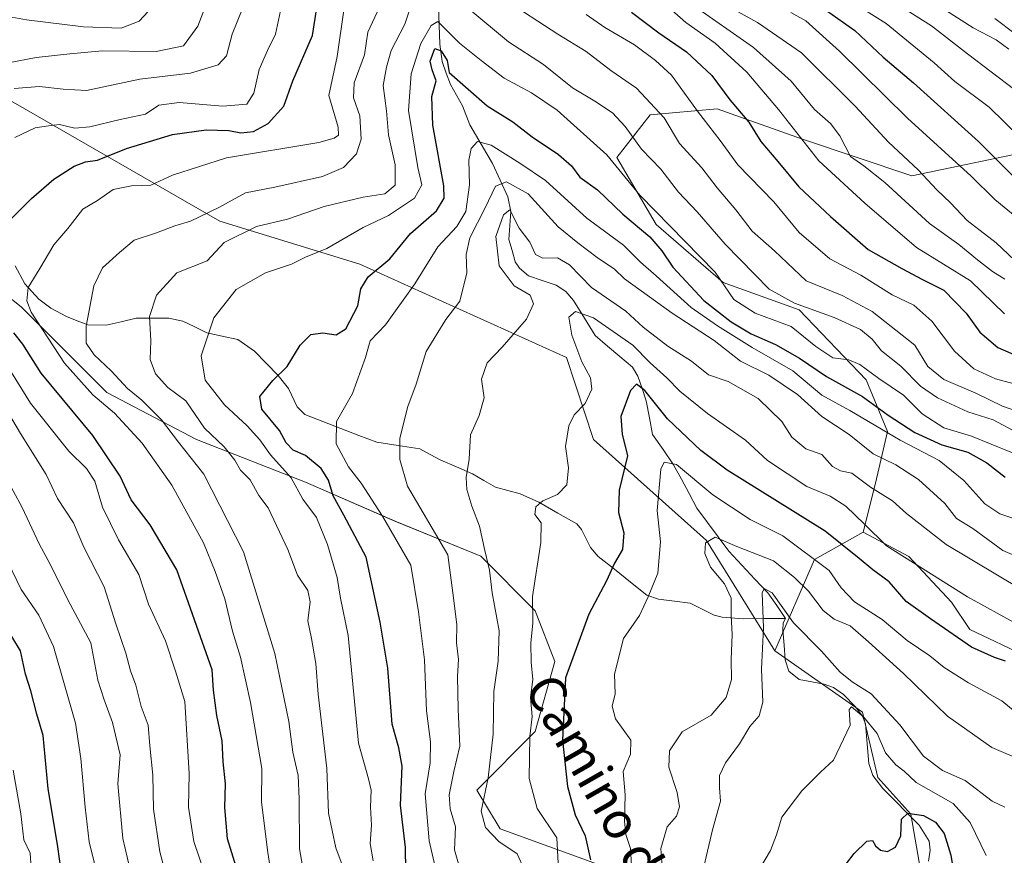
# Model space of a CAD drawing. Units: metres. Extents: x 665106 to 668567, y 4744293 to 4746689.
# Drawn here: x 666451 to 666667, y 4745083 to 4745266 of the extents above; entities that cross this region are included whole.
import ezdxf
from ezdxf.enums import TextEntityAlignment as Align

# ---------------------------------------------------------------- set-up
doc = ezdxf.new("R2010")
doc.units = ezdxf.units.M
doc.header["$MEASUREMENT"] = 0
for name, color, linetype, lineweight in [('Arbolado forestal CxS', 92, 'Continuous', 0), ('Corriente natural lineal', 142, 'Continuous', 13), ('Curva de nivel maestra', 36, 'Continuous', 30), ('Curva de nivel normal', 36, 'Continuous', 0), ('Matorral CxS', 135, 'Continuous', 0), ('Texto cartográfico', 19, 'Continuous', 0)]:
    doc.layers.add(name, color=color, linetype=linetype, lineweight=lineweight)
doc.styles.add('Arial', font='txt', dxfattribs={"height": 0.2})

# ---------------------------------------------------------------- blocks, each defined once
blk = doc.blocks.new('*U152')
at = {"layer": 'Arbolado forestal CxS', "color": 92, "linetype": 'Continuous', "lineweight": 0}
for points in [[(666434.9107, 4745216.2091, 1052.2591), (666451.1573, 4745203.3821, 1045.61), (666469.9691, 4745184.5701, 1044.0681), (666489.6357, 4745174.3091, 1037.8931), (666513.5775, 4745164.9027, 1028.1438), (666533.2445, 4745156.3517, 1018.9155), (666552.0563, 4745148.6565, 1009.7878), (666564.0281, 4745136.6845, 1003.4343), (666568.3029, 4745125.5687, 999.5509), (666564.0277, 4745110.1781, 1002.2435), (666551.2007, 4745097.3515, 1009.5594), (666556.3315, 4745088.8007, 1009.4947), (666577.7083, 4745081.1053, 998.2923)], [(666648.6809, 4745079.3935, 971.5721), (666646.5191, 4745092.0783, 972.5979), (666639.2533, 4745100.0841, 977.312), (666635.8545, 4745114.4519, 980.4233), (666616.6637, 4745127.9079, 982.486), (666625.3509, 4745147.9537, 993.752), (666636.0419, 4745153.9673, 1003.1382), (666646.0649, 4745148.6213, 1004.124), (666655.4197, 4745138.5983, 1002.1945), (666659.4287, 4745132.5843, 1000.7229), (666672.1245, 4745126.5701, 1000.8488), (666685.4883, 4745123.2291, 1003.2389), (666697.6043, 4745116.0541, 1002.7643), (666698.4181, 4745116.1159, 1002.8752), (666710.2109, 4745107.8611, 1000.729), (666714.2199, 4745093.8293, 993.3647), (666710.8787, 4745077.7925, 986.2605)]]:
    blk.add_polyline3d(points, dxfattribs=at)

msp = doc.modelspace()

# ---------------------------------------------------------------- linework, layer by layer
at = {"layer": 'Arbolado forestal CxS', "color": 92, "linetype": 'Continuous', "lineweight": 0}
for points in [[(666616.66, 4745127.91, 982.49), (666601.65, 4745152.08, 988.86), (666576.85, 4745174.31, 1002.75), (666570.87, 4745192.26, 1005.82), (666525.55, 4745212.79, 1024.18), (666494.77, 4745222.19, 1035.02), (666420.38, 4745264.95, 1067.97), (666370.78, 4745288.89, 1088.53), (666321.32, 4745312.56, 1114.62), (666311.1, 4745317.2, 1123.21), (666308.73, 4745318.28, 1125.19), (666282.41, 4745315.99, 1136.6), (666267.54, 4745319.42, 1147.69), (666236.05, 4745331.92, 1162.86), (666211.04, 4745338.67, 1171.61), (666181.39, 4745350.98, 1187.45), (666159.03, 4745354.65, 1199.07), (666126.03, 4745353.51, 1218.16), (666113.14, 4745358.78, 1226.37), (666099.31, 4745359.48, 1235.78), (666072.99, 4745352.61, 1255.15), (666060.32, 4745335.2, 1267.86), (666054.03, 4745317.45, 1276.77), (666056.89, 4745303.14, 1275.46)], [(666420.38, 4745264.95, 1067.97), (666494.77, 4745222.19, 1035.02), (666525.55, 4745212.79, 1024.18), (666570.87, 4745192.26, 1005.82), (666576.85, 4745174.31, 1002.75), (666601.65, 4745152.08, 988.86), (666616.66, 4745127.91, 982.49), (666635.85, 4745114.45, 980.42), (666639.25, 4745100.08, 977.31), (666646.52, 4745092.08, 972.6), (666648.68, 4745079.39, 971.57)], [(666672.12, 4745126.57, 1000.85), (666659.43, 4745132.58, 1000.72), (666655.42, 4745138.6, 1002.19), (666646.06, 4745148.62, 1004.12), (666636.04, 4745153.97, 1003.14), (666638.72, 4745164.66, 1009.9), (666641.39, 4745176.02, 1018.73), (666636.71, 4745187.38, 1026.46), (666622.01, 4745202.75, 1031.57), (666605.31, 4745208.76, 1029.97), (666590.61, 4745221.45, 1027.16), (666581.92, 4745236.16, 1030.68), (666589.27, 4745245.51, 1038.84), (666603.97, 4745246.85, 1047.27), (666609.12, 4745245.01, 1049.46), (666622.68, 4745240.16, 1055.07), (666646.73, 4745232.14, 1063.21), (666675.47, 4745238.16, 1080.69)], [(666675.47, 4745238.16, 1080.69), (666646.73, 4745232.14, 1063.21), (666622.68, 4745240.16, 1055.07), (666609.12, 4745245.01, 1049.46), (666603.97, 4745246.85, 1047.27), (666589.27, 4745245.51, 1038.84), (666581.92, 4745236.16, 1030.68), (666590.61, 4745221.45, 1027.16), (666605.31, 4745208.76, 1029.97), (666622.01, 4745202.75, 1031.57), (666636.71, 4745187.38, 1026.46), (666641.39, 4745176.02, 1018.73), (666638.72, 4745164.66, 1009.9), (666636.04, 4745153.97, 1003.14)], [(666577.71, 4745081.11, 998.29), (666556.33, 4745088.8, 1009.49), (666551.2, 4745097.35, 1009.56), (666564.03, 4745110.18, 1002.24), (666568.3, 4745125.57, 999.55), (666564.03, 4745136.68, 1003.43), (666552.06, 4745148.66, 1009.79), (666533.24, 4745156.35, 1018.92), (666513.58, 4745164.9, 1028.14), (666489.64, 4745174.31, 1037.89), (666469.97, 4745184.57, 1044.07), (666451.16, 4745203.38, 1045.61), (666434.91, 4745216.21, 1052.26)], [(666577.71, 4745081.11, 998.29), (666556.33, 4745088.8, 1009.49), (666551.2, 4745097.35, 1009.56), (666564.03, 4745110.18, 1002.24), (666568.3, 4745125.57, 999.55), (666564.03, 4745136.68, 1003.43), (666552.06, 4745148.66, 1009.79), (666533.24, 4745156.35, 1018.92), (666513.58, 4745164.9, 1028.14), (666489.64, 4745174.31, 1037.89), (666469.97, 4745184.57, 1044.07), (666451.16, 4745203.38, 1045.61), (666434.91, 4745216.21, 1052.26)], [(666577.71, 4745081.11, 998.29), (666556.33, 4745088.8, 1009.49), (666551.2, 4745097.35, 1009.56), (666564.03, 4745110.18, 1002.24), (666568.3, 4745125.57, 999.55), (666564.03, 4745136.68, 1003.43), (666552.06, 4745148.66, 1009.79), (666533.24, 4745156.35, 1018.92), (666513.58, 4745164.9, 1028.14), (666489.64, 4745174.31, 1037.89), (666469.97, 4745184.57, 1044.07), (666451.16, 4745203.38, 1045.61), (666434.91, 4745216.21, 1052.26)], [(666636.04, 4745153.97, 1003.14), (666625.35, 4745147.95, 993.75), (666616.66, 4745127.91, 982.49)], [(666636.04, 4745153.97, 1003.14), (666646.06, 4745148.62, 1004.12), (666655.42, 4745138.6, 1002.19), (666659.43, 4745132.58, 1000.72), (666672.12, 4745126.57, 1000.85), (666685.49, 4745123.23, 1003.24), (666697.6, 4745116.05, 1002.76), (666698.42, 4745116.12, 1002.88), (666710.21, 4745107.86, 1000.73), (666714.22, 4745093.83, 993.36), (666710.88, 4745077.79, 986.26)], [(666636.04, 4745153.97, 1003.14), (666646.06, 4745148.62, 1004.12), (666655.42, 4745138.6, 1002.19), (666659.43, 4745132.58, 1000.72), (666672.12, 4745126.57, 1000.85), (666685.49, 4745123.23, 1003.24), (666697.6, 4745116.05, 1002.76), (666698.42, 4745116.12, 1002.88), (666710.21, 4745107.86, 1000.73), (666714.22, 4745093.83, 993.36), (666710.88, 4745077.79, 986.26)], [(666616.66, 4745127.91, 982.49), (666635.85, 4745114.45, 980.42), (666639.25, 4745100.08, 977.31), (666646.52, 4745092.08, 972.6), (666648.68, 4745079.39, 971.57)], [(666616.66, 4745127.91, 982.49), (666635.85, 4745114.45, 980.42), (666639.25, 4745100.08, 977.31), (666646.52, 4745092.08, 972.6), (666648.68, 4745079.39, 971.57)]]:
    msp.add_polyline3d(points, dxfattribs=at)
at = {"layer": 'Corriente natural lineal', "color": 142, "linetype": 'Continuous', "lineweight": 13}
for points in [[(666542.79, 4745269.35, 1031.66), (666542.92, 4745265.18, 1029.8), (666543.06, 4745261.01, 1027.14), (666543.58, 4745257.24, 1025.69), (666544.49, 4745254.7, 1025.73), (666545.41, 4745252.15, 1024.52), (666546.72, 4745249.81, 1022.66), (666548.03, 4745247.47, 1022.34), (666549.69, 4745243.3, 1021.8), (666552.17, 4745239.07, 1019.26), (666554.64, 4745234.84, 1017.36), (666556.35, 4745231.19, 1013.95), (666558.05, 4745227.54, 1011.72), (666558.68, 4745224.3, 1010.66), (666558.46, 4745221.24, 1009.86), (666558.24, 4745218.19, 1009.29), (666558.94, 4745215.73, 1009.03), (666559.65, 4745213.27, 1008.71), (666560.6, 4745211.88, 1008.48), (666562.54, 4745210.21, 1007.91), (666565.57, 4745209.19, 1007.66), (666568.61, 4745208.18, 1007.62), (666570.74, 4745206.73, 1007.2), (666572.44, 4745204.76, 1006.42), (666574.82, 4745200.94, 1005.12), (666577.2, 4745197.12, 1003.65), (666579.92, 4745194.79, 1003.26), (666582.64, 4745192.47, 1002.91), (666585.37, 4745190.14, 1002.47), (666586.57, 4745188.15, 1001.54), (666587.49, 4745185.46, 1000.36), (666588.4, 4745182.77, 999.23), (666589.11, 4745179.05, 997.46), (666589.81, 4745175.34, 996.95), (666592.11, 4745172.05, 995.9), (666594.41, 4745168.75, 995.12), (666596.11, 4745165.58, 993.18), (666597.82, 4745162.4, 992.46), (666599.52, 4745159.22, 991.92), (666601.86, 4745156.06, 991.26), (666604.2, 4745152.91, 991.1), (666606.53, 4745149.75, 989.44), (666609.39, 4745146.71, 988.1), (666612.24, 4745143.66, 985.86), (666615.1, 4745140.62, 985.33), (666617.05, 4745137.81, 984.36), (666619, 4745135, 984.43)], [(666449.87, 4745212.4, 1046.73), (666451.98, 4745208.42, 1045.08), (666455.01, 4745205.06, 1043.59), (666457.68, 4745203.1, 1042.59), (666461.1, 4745201.26, 1041.84), (666463.46, 4745200.35, 1040.75), (666465.82, 4745199.44, 1039.7), (666469.82, 4745199.39, 1038.02), (666473.11, 4745200.13, 1036.87), (666476.39, 4745200.87, 1035.99), (666480, 4745200.89, 1034.37), (666483.6, 4745200.9, 1032.87), (666486.69, 4745200.28, 1031.61), (666489.32, 4745198.99, 1030.71), (666491.95, 4745197.7, 1029.82), (666495.33, 4745196.97, 1028.63), (666498.7, 4745196.25, 1027.67), (666502.36, 4745193.67, 1026.67), (666504.99, 4745191, 1025.72), (666507.62, 4745188.32, 1024.96), (666509.84, 4745185.44, 1024.1), (666511.78, 4745181.44, 1022.97), (666513.47, 4745179.75, 1021.94), (666517.42, 4745178.23, 1020.23), (666521.37, 4745176.71, 1018.96), (666525.32, 4745175.19, 1018.05), (666529.27, 4745173.67, 1016.73), (666533.97, 4745172.95, 1015.04), (666538.68, 4745172.22, 1013.59), (666540.99, 4745170.98, 1012.78), (666543.3, 4745169.73, 1011.97), (666546.77, 4745168.25, 1010.89), (666550.23, 4745166.76, 1009.64), (666552.78, 4745165.28, 1008.6), (666555.33, 4745163.79, 1007.75), (666558.04, 4745163.08, 1007.05), (666560.75, 4745162.36, 1006.3), (666564.83, 4745160.51, 1005.09), (666568.99, 4745158.13, 1003.16), (666573.16, 4745155.75, 1001.93), (666574.21, 4745154.52, 1001.84), (666576.18, 4745150.61, 1001.59), (666577.87, 4745148.62, 1001.12), (666581.42, 4745145.8, 999.35), (666584.97, 4745142.98, 997.39), (666588.52, 4745140.15, 995.3), (666591.1, 4745139.27, 993.89), (666594.58, 4745138.8, 993.1), (666598.06, 4745138.34, 992.39), (666600.68, 4745137.04, 991.71), (666603.31, 4745135.75, 991.22), (666605.11, 4745135.26, 990.91), (666609.67, 4745134.91, 987.82), (666614.34, 4745134.96, 985.01), (666619, 4745135, 984.43)], [(666619, 4745135, 984.43), (666618.47, 4745134.01, 984.13), (666618.41, 4745132.41, 983.82), (666618.68, 4745129.16, 983.22), (666618.94, 4745125.91, 982.55), (666619.74, 4745123.43, 982.05), (666621.98, 4745121.63, 982.02), (666624.74, 4745121.12, 981.89), (666627.5, 4745120.6, 982.13), (666629.49, 4745119.85, 982.57), (666631.69, 4745118.29, 982.33), (666634.3, 4745115.71, 981.59), (666635.87, 4745113.53, 979.97), (666636.53, 4745111.85, 979.18), (666636.92, 4745107.49, 978.2), (666637.31, 4745103.14, 978.68), (666638.18, 4745100.54, 978.18), (666640.37, 4745097.67, 976.9), (666643.03, 4745094.98, 976.46), (666645.69, 4745092.3, 975.3), (666648.35, 4745089.61, 973.92), (666650.5, 4745086.14, 972.31), (666650.77, 4745084.14, 971.46), (666650.34, 4745081.75, 971.05)]]:
    msp.add_polyline3d(points, dxfattribs=at)
at = {"layer": 'Curva de nivel maestra', "color": 36, "linetype": 'Continuous', "lineweight": 30}
for points in [[(666445.36, 4745219.18, 1050), (666453.46, 4745227.18, 1050), (666458.37, 4745231.39, 1050), (666462.8, 4745234.27, 1050), (666465.27, 4745235.19, 1050), (666467.94, 4745235.57, 1050), (666474.27, 4745238.16, 1050), (666484.41, 4745241.21, 1050), (666491.82, 4745242.27, 1050), (666496.74, 4745242.09, 1050), (666499.4, 4745241.56, 1050), (666502.14, 4745241.86, 1050), (666505.4, 4745243.65, 1050), (666508.83, 4745247.46, 1050), (666510.84, 4745252.98, 1050), (666515.1, 4745262.95, 1050), (666516.45, 4745271.43, 1050)], [(666624.27, 4745271.12, 1075), (666634.17, 4745264.03, 1075), (666640.41, 4745258.16, 1075), (666647.09, 4745252.54, 1075), (666661.36, 4745239.71, 1075), (666669.02, 4745232.03, 1075)], [(666585.16, 4745268.08, 1050), (666591.18, 4745263.49, 1050), (666597.23, 4745259.37, 1050), (666602.82, 4745254.15, 1050), (666606.74, 4745248.84, 1050), (666610.9, 4745243.94, 1050), (666613.53, 4745239.65, 1050), (666617.27, 4745235.3, 1050), (666621.9, 4745229.69, 1050), (666628.87, 4745223.23, 1050), (666637.16, 4745216, 1050), (666644.53, 4745211.84, 1050), (666649.04, 4745209.4, 1050), (666653.71, 4745207.08, 1050), (666658.61, 4745202.02, 1050), (666661.68, 4745197.8, 1050), (666665.62, 4745194.45, 1050), (666681.07, 4745187.77, 1050)], [(666535.6, 4745079.71, 1025), (666535.57, 4745084.75, 1025), (666534.47, 4745094.05, 1025), (666534.78, 4745102.56, 1025), (666534.1, 4745106.61, 1025), (666532.65, 4745111.78, 1025), (666531.68, 4745124.09, 1025), (666529.97, 4745134.22, 1025), (666526.94, 4745148.45, 1025), (666522.02, 4745157.67, 1025), (666519.64, 4745161.9, 1025), (666518.65, 4745165.32, 1025), (666517.05, 4745167.91, 1025), (666513.56, 4745170.77, 1025), (666510.89, 4745171.9, 1025), (666509.38, 4745173.57, 1025), (666507.92, 4745176.27, 1025), (666504.03, 4745180.9, 1025), (666503.57, 4745183.74, 1025), (666506.42, 4745187.23, 1025), (666509.56, 4745190.29, 1025), (666512.42, 4745194.95, 1025), (666514.74, 4745197.32, 1025), (666517.39, 4745197.66, 1025), (666520.3, 4745197.22, 1025), (666522.44, 4745198.58, 1025), (666525.07, 4745203.58, 1025), (666525.71, 4745207.36, 1025), (666527.37, 4745209.95, 1025), (666532.11, 4745213.95, 1025), (666536.64, 4745219.5, 1025), (666542.34, 4745224.43, 1025), (666544.05, 4745227.26, 1025), (666543.96, 4745229.93, 1025), (666541.57, 4745243.23, 1025), (666541.34, 4745249.54, 1025), (666542.25, 4745252.96, 1025), (666541.4, 4745255.42, 1025), (666540.96, 4745257.34, 1025), (666541.98, 4745260.08, 1025), (666543.35, 4745259.57, 1025), (666544.7, 4745257.44, 1025), (666545.17, 4745254.85, 1025), (666553.49, 4745247.47, 1025), (666559.09, 4745244.01, 1025), (666563.38, 4745240.72, 1025), (666569.16, 4745236.85, 1025), (666571.97, 4745234.32, 1025), (666573.85, 4745231.87, 1025), (666577.68, 4745229.06, 1025), (666583.3, 4745223.76, 1025), (666589.18, 4745218.76, 1025), (666591.86, 4745215.68, 1025), (666594.22, 4745212.11, 1025), (666601.07, 4745204.75, 1025), (666607.06, 4745200.07, 1025), (666611.42, 4745197.44, 1025), (666616.78, 4745195.14, 1025), (666622.05, 4745192.16, 1025), (666627.97, 4745188.11, 1025), (666635.91, 4745183.72, 1025), (666641.55, 4745179.63, 1025), (666647.36, 4745175.82, 1025), (666653.33, 4745173.09, 1025), (666659.04, 4745171.46, 1025), (666663.18, 4745169.15, 1025), (666667.24, 4745165.99, 1025)], [(666498.39, 4745080.53, 1050), (666496.48, 4745086.61, 1050), (666495.86, 4745093.54, 1050), (666496.01, 4745098.69, 1050), (666495.51, 4745103.53, 1050), (666495.3, 4745108.18, 1050), (666494.16, 4745113.67, 1050), (666493.41, 4745119.3, 1050), (666493.1, 4745123.74, 1050), (666485.31, 4745145.64, 1050), (666479.52, 4745155.54, 1050), (666475.31, 4745161.04, 1050), (666472.93, 4745166.2, 1050), (666466.93, 4745175.17, 1050), (666455.54, 4745188.81, 1050), (666451.52, 4745195.17, 1050), (666449.56, 4745197.7, 1050)], [(666667.28, 4745125.62, 1000), (666664.9, 4745126.44, 1000), (666659.84, 4745128.67, 1000), (666650.83, 4745134.95, 1000), (666645.44, 4745138.75, 1000), (666641.77, 4745143.05, 1000), (666638.12, 4745145.64, 1000), (666635.14, 4745148.14, 1000), (666627.68, 4745154.17, 1000), (666606.14, 4745167.56, 1000), (666600.38, 4745171.85, 1000), (666593.09, 4745178.8, 1000), (666588.1, 4745185.01, 1000), (666586.3, 4745186.42, 1000), (666584.92, 4745185.05, 1000), (666582.8, 4745179.35, 1000), (666583.09, 4745175.44, 1000), (666584.29, 4745170.72, 1000), (666582.45, 4745163.13, 1000), (666582.3, 4745158.24, 1000), (666583.46, 4745153.8, 1000), (666583.22, 4745150.1, 1000), (666581.46, 4745147.11, 1000), (666579.65, 4745143.23, 1000), (666575.8, 4745135.95, 1000), (666570.71, 4745121.95, 1000), (666570.04, 4745108.26, 1000), (666571.14, 4745098.16, 1000), (666572.79, 4745091.93, 1000), (666574.97, 4745087.31, 1000), (666576.19, 4745082.02, 1000)], [(666460.14, 4745078.06, 1075), (666459.13, 4745085.42, 1075), (666457.07, 4745097.62, 1075), (666455.98, 4745109.29, 1075), (666454.62, 4745113.97, 1075), (666453.3, 4745119.11, 1075), (666452.1, 4745122.78, 1075), (666450.99, 4745127.93, 1075), (666447.68, 4745133.44, 1075)], [(666630.71, 4745079.05, 975), (666634.02, 4745083.4, 975), (666636.86, 4745086.11, 975), (666638.11, 4745086.3, 975), (666638.73, 4745085.08, 975), (666639.81, 4745084.16, 975), (666641.36, 4745083.87, 975), (666643.16, 4745084.8, 975), (666644.31, 4745087.32, 975), (666644.48, 4745090.98, 975), (666645.81, 4745092.25, 975), (666649.25, 4745091.74, 975), (666651.94, 4745090.29, 975), (666653.81, 4745087.81, 975), (666655.26, 4745083.05, 975), (666656.29, 4745076.76, 975)]]:
    msp.add_polyline3d(points, dxfattribs=at)
at = {"layer": 'Curva de nivel normal', "color": 36, "linetype": 'Continuous', "lineweight": 0}
for points in [[(666494.71, 4745277.42, 1065), (666489.96, 4745264.98, 1065), (666486.83, 4745260.65, 1065), (666480.84, 4745259.41, 1065), (666469.03, 4745259.56, 1065), (666461.86, 4745258.92, 1065), (666454.44, 4745258.12, 1065), (666448.42, 4745256.97, 1065)], [(666521.84, 4745080.36, 1035), (666520.28, 4745084.64, 1035), (666518.66, 4745092.25, 1035), (666518.26, 4745102.11, 1035), (666516.34, 4745118.42, 1035), (666515.83, 4745125.1, 1035), (666514.94, 4745130.62, 1035), (666514.14, 4745134.48, 1035), (666514.62, 4745138.64, 1035), (666514.09, 4745141.11, 1035), (666511.82, 4745144.5, 1035), (666509.68, 4745150.1, 1035), (666505.37, 4745159.29, 1035), (666503.36, 4745162.02, 1035), (666501.42, 4745165.44, 1035), (666499.35, 4745167.52, 1035), (666498.11, 4745169.74, 1035), (666495.76, 4745172.68, 1035), (666491.45, 4745176.79, 1035), (666487.32, 4745182.75, 1035), (666483.34, 4745185.69, 1035), (666480.64, 4745188.68, 1035), (666479.47, 4745191.81, 1035), (666479.63, 4745195.95, 1035), (666479.37, 4745201.29, 1035), (666480.9, 4745205.95, 1035), (666485.37, 4745210.84, 1035), (666492.03, 4745213.51, 1035), (666495.74, 4745217.51, 1035), (666502.8, 4745221.03, 1035), (666509.62, 4745222.6, 1035), (666517.66, 4745225.4, 1035), (666526.28, 4745227.48, 1035), (666531.01, 4745228.21, 1035), (666533.31, 4745230.08, 1035), (666533.29, 4745234.56, 1035), (666531.78, 4745241.13, 1035), (666531.36, 4745246.38, 1035), (666530.64, 4745251.99, 1035), (666531.38, 4745255.97, 1035), (666532.37, 4745259.68, 1035), (666535.38, 4745265.44, 1035), (666538.94, 4745276.03, 1035)], [(666670.43, 4745240.59, 1080), (666663.69, 4745247.2, 1080), (666656.14, 4745252.82, 1080), (666651.6, 4745256.94, 1080), (666641.05, 4745265.59, 1080), (666628.26, 4745273.69, 1080)], [(666557.08, 4745271.05, 1040), (666568.98, 4745263.26, 1040), (666575.22, 4745259.42, 1040), (666580.61, 4745255.26, 1040), (666586.23, 4745251.38, 1040), (666592.32, 4745244.88, 1040), (666595.73, 4745239.21, 1040), (666600.61, 4745233.91, 1040), (666603.98, 4745229.48, 1040), (666608.07, 4745224.7, 1040), (666611.64, 4745219.99, 1040), (666616.58, 4745215.66, 1040), (666623.52, 4745209.1, 1040), (666631.44, 4745205.85, 1040), (666638.01, 4745202.36, 1040), (666647.36, 4745194.98, 1040), (666650.21, 4745190.29, 1040), (666653.74, 4745187.44, 1040), (666660.77, 4745184.48, 1040), (666666.64, 4745181.58, 1040), (666671.42, 4745179.88, 1040)], [(666590.92, 4745271.25, 1055), (666597.09, 4745265.82, 1055), (666603.56, 4745261.24, 1055), (666610.48, 4745254.89, 1055), (666617.41, 4745246.67, 1055), (666626.33, 4745235.41, 1055), (666636.43, 4745226.11, 1055), (666647.71, 4745216.39, 1055), (666659.63, 4745209.09, 1055), (666667.05, 4745201.84, 1055)], [(666670.56, 4745212.39, 1065), (666665.22, 4745217.4, 1065), (666658.84, 4745222.31, 1065), (666655.24, 4745226.23, 1065), (666652.2, 4745229.04, 1065), (666648.12, 4745233.44, 1065), (666641.6, 4745239.52, 1065), (666634.25, 4745247.44, 1065), (666622.49, 4745259.16, 1065), (666612.83, 4745265.81, 1065), (666600.5, 4745272.7, 1065)], [(666650.65, 4745270.74, 1090), (666660.18, 4745264.63, 1090), (666665.26, 4745261.96, 1090), (666668.05, 4745259.92, 1090)], [(666481.05, 4745270.29, 1070), (666477.09, 4745266.06, 1070), (666473.13, 4745264.55, 1070), (666464.84, 4745264.86, 1070), (666452.36, 4745266.38, 1070), (666446.68, 4745267.42, 1070)], [(666449.6, 4745251.33, 1060), (666455.2, 4745251.78, 1060), (666460.4, 4745251.14, 1060), (666465.53, 4745250.88, 1060), (666477.2, 4745253.34, 1060), (666488.32, 4745254.66, 1060), (666494.42, 4745256.48, 1060), (666496.22, 4745258.47, 1060), (666497.51, 4745263.22, 1060), (666499.84, 4745269.01, 1060)], [(666449.8, 4745240.53, 1055), (666454.26, 4745242.68, 1055), (666457.18, 4745243.14, 1055), (666459.6, 4745243.38, 1055), (666462.94, 4745242.63, 1055), (666466.27, 4745242.91, 1055), (666472.9, 4745244.51, 1055), (666478.44, 4745245.7, 1055), (666481.39, 4745247.64, 1055), (666485.84, 4745248.25, 1055), (666495.45, 4745247.46, 1055), (666500.68, 4745247.86, 1055), (666502.22, 4745250.31, 1055), (666503.42, 4745255.45, 1055), (666505.27, 4745259.66, 1055), (666507.04, 4745263.26, 1055), (666508.57, 4745270.43, 1055)], [(666507.61, 4745068.84, 1045), (666505.29, 4745083.62, 1045), (666503.91, 4745094.68, 1045), (666503.98, 4745102.11, 1045), (666501.52, 4745116.59, 1045), (666499.31, 4745126.48, 1045), (666497.56, 4745132.23, 1045), (666495.87, 4745139.29, 1045), (666493.74, 4745145.29, 1045), (666491.22, 4745151.62, 1045), (666484.26, 4745164.29, 1045), (666477.75, 4745173.47, 1045), (666471.69, 4745180.02, 1045), (666466.9, 4745184.1, 1045), (666460.68, 4745191.03, 1045), (666453.38, 4745202.22, 1045), (666452.39, 4745204.69, 1045), (666452.67, 4745207.66, 1045), (666455.29, 4745211.83, 1045), (666458.34, 4745217, 1045), (666461.38, 4745220.59, 1045), (666464.74, 4745224.8, 1045), (666467.96, 4745226.73, 1045), (666471.38, 4745229.17, 1045), (666475.36, 4745229.92, 1045), (666479.65, 4745230.09, 1045), (666484.36, 4745232.32, 1045), (666496.24, 4745236.06, 1045), (666516.52, 4745239.43, 1045), (666519.86, 4745240.37, 1045), (666520.82, 4745241.04, 1045), (666520.8, 4745242.85, 1045), (666518.74, 4745249.77, 1045), (666520.58, 4745258.31, 1045), (666522.04, 4745268.52, 1045)], [(666549.48, 4745268.82, 1035), (666558.13, 4745261.57, 1035), (666565.84, 4745256.54, 1035), (666572.24, 4745251.42, 1035), (666577.14, 4745248.51, 1035), (666580.97, 4745245.93, 1035), (666583.75, 4745242.99, 1035), (666587.38, 4745238.02, 1035), (666591.6, 4745233.61, 1035), (666595.5, 4745228.52, 1035), (666599.55, 4745224.23, 1035), (666605.76, 4745217.11, 1035), (666615.39, 4745207.24, 1035), (666620.95, 4745204.18, 1035), (666629.7, 4745201.04, 1035), (666635.42, 4745198.44, 1035), (666637.98, 4745196.33, 1035), (666640.08, 4745193.76, 1035), (666644.33, 4745190.34, 1035), (666648.63, 4745185.98, 1035), (666652.37, 4745183.39, 1035), (666659, 4745180.35, 1035), (666664.56, 4745178.62, 1035), (666676.21, 4745172.41, 1035)], [(666598.56, 4745269.7, 1060), (666611.99, 4745260.34, 1060), (666620.24, 4745252.92, 1060), (666625.35, 4745246.7, 1060), (666628.89, 4745243.66, 1060), (666630.88, 4745240.93, 1060), (666633.26, 4745236.36, 1060), (666636.17, 4745234.31, 1060), (666640.82, 4745230.68, 1060), (666650.58, 4745221.66, 1060), (666657.01, 4745217.1, 1060), (666661.15, 4745213.67, 1060), (666664.45, 4745211.12, 1060), (666667.15, 4745209.44, 1060)], [(666643.48, 4745269.82, 1085), (666651.06, 4745265.08, 1085), (666658.93, 4745258.95, 1085), (666669.35, 4745251.03, 1085)], [(666516.63, 4745059.62, 1040), (666512.31, 4745084.46, 1040), (666512.17, 4745095.42, 1040), (666511.97, 4745100.57, 1040), (666510.81, 4745105.63, 1040), (666509.95, 4745112.37, 1040), (666506.83, 4745127.34, 1040), (666499.98, 4745149.63, 1040), (666491.29, 4745166.64, 1040), (666485.7, 4745173.72, 1040), (666481.96, 4745178.62, 1040), (666477.67, 4745182.92, 1040), (666474.51, 4745185.5, 1040), (666470.96, 4745189.31, 1040), (666467.16, 4745192.85, 1040), (666465.42, 4745195.43, 1040), (666465.43, 4745199.13, 1040), (666467.09, 4745207.97, 1040), (666469.03, 4745211.95, 1040), (666472.79, 4745215.32, 1040), (666475.94, 4745218.02, 1040), (666480.91, 4745219.66, 1040), (666484.88, 4745221.18, 1040), (666488.32, 4745222.19, 1040), (666494.57, 4745225.21, 1040), (666500.44, 4745228.38, 1040), (666506.83, 4745229.67, 1040), (666517.36, 4745232.01, 1040), (666521.96, 4745233.99, 1040), (666524.81, 4745236.98, 1040), (666525.84, 4745240.21, 1040), (666525.53, 4745245.29, 1040), (666524.15, 4745249.29, 1040), (666524.28, 4745252.55, 1040), (666526.58, 4745258.69, 1040), (666527.26, 4745263.66, 1040), (666529.32, 4745268.05, 1040)], [(666575.18, 4745267.53, 1045), (666579.32, 4745264.67, 1045), (666585.85, 4745260.87, 1045), (666590.41, 4745257.42, 1045), (666593.96, 4745254.22, 1045), (666599.63, 4745246.3, 1045), (666604.62, 4745239.92, 1045), (666608.52, 4745234.54, 1045), (666616.41, 4745226.43, 1045), (666621.98, 4745219.67, 1045), (666628.7, 4745213.92, 1045), (666635.5, 4745210.32, 1045), (666642.42, 4745206.05, 1045), (666647.14, 4745203.78, 1045), (666651.14, 4745200.23, 1045), (666656.08, 4745193.63, 1045), (666660.31, 4745189.76, 1045), (666665.06, 4745187.61, 1045), (666669.16, 4745186.48, 1045)], [(666669.87, 4745222.94, 1070), (666664.96, 4745226.96, 1070), (666659.75, 4745232.1, 1070), (666645.76, 4745244.78, 1070), (666630.84, 4745259.52, 1070), (666623.43, 4745266.14, 1070), (666620.18, 4745267.97, 1070)], [(666664.94, 4745266.69, 1095), (666669.4, 4745263.32, 1095)], [(666528.45, 4745081.8, 1030), (666527.78, 4745085.62, 1030), (666528.06, 4745089.62, 1030), (666527.84, 4745093.62, 1030), (666528.01, 4745097.29, 1030), (666527.43, 4745099.79, 1030), (666525.26, 4745107.62, 1030), (666522.94, 4745131.26, 1030), (666521.3, 4745139.44, 1030), (666520.51, 4745144.02, 1030), (666518.4, 4745151.23, 1030), (666515.98, 4745157.18, 1030), (666513, 4745161.19, 1030), (666510.47, 4745165.84, 1030), (666505.92, 4745170.94, 1030), (666503.59, 4745174.17, 1030), (666500.76, 4745177.28, 1030), (666495.8, 4745181.85, 1030), (666491.53, 4745187.29, 1030), (666490.65, 4745192.62, 1030), (666493.44, 4745200.95, 1030), (666498.4, 4745207.22, 1030), (666504.82, 4745210.87, 1030), (666510.54, 4745212.72, 1030), (666513.6, 4745214.28, 1030), (666518.26, 4745216.19, 1030), (666526.23, 4745220.78, 1030), (666531.82, 4745223.47, 1030), (666537.54, 4745227.21, 1030), (666539.15, 4745230.14, 1030), (666538.23, 4745234, 1030), (666536.18, 4745246.49, 1030), (666536.8, 4745254.53, 1030), (666538.93, 4745261.16, 1030), (666541.17, 4745265.15, 1030), (666542.67, 4745266.02, 1030), (666547.42, 4745261.26, 1030), (666552.14, 4745257.43, 1030), (666557.22, 4745253.58, 1030), (666563.22, 4745250.35, 1030), (666568.82, 4745246.57, 1030), (666579.76, 4745236.73, 1030), (666587.02, 4745227.9, 1030), (666603.56, 4745211.02, 1030), (666607.62, 4745204.98, 1030), (666612.31, 4745202.01, 1030), (666620.26, 4745199.04, 1030), (666625.65, 4745194.69, 1030), (666629.37, 4745192.19, 1030), (666632.87, 4745191.76, 1030), (666635.33, 4745190.74, 1030), (666639.47, 4745187.64, 1030), (666644.86, 4745183.97, 1030), (666649.02, 4745179.88, 1030), (666653.76, 4745176.85, 1030), (666659.79, 4745174.98, 1030), (666672.77, 4745169.72, 1030)], [(666671.9, 4745155.98, 1020), (666666.04, 4745157.95, 1020), (666662.74, 4745160.14, 1020), (666658.15, 4745165.25, 1020), (666652.75, 4745169.64, 1020), (666644.13, 4745174.15, 1020), (666633.07, 4745180.67, 1020), (666626.98, 4745184.01, 1020), (666620.6, 4745189.38, 1020), (666611.63, 4745194.47, 1020), (666604.05, 4745199.24, 1020), (666598.3, 4745203.21, 1020), (666590.62, 4745210.2, 1020), (666587.14, 4745213.16, 1020), (666583.44, 4745216.95, 1020), (666575.34, 4745222.85, 1020), (666566.32, 4745231.1, 1020), (666560.62, 4745234.89, 1020), (666554.34, 4745238.88, 1020), (666551.37, 4745239.69, 1020), (666549.93, 4745238.14, 1020), (666549.45, 4745235.6, 1020), (666549.61, 4745230.14, 1020), (666548.78, 4745224.32, 1020), (666546.79, 4745221.01, 1020), (666542.64, 4745216.55, 1020), (666537.62, 4745208.46, 1020), (666531.15, 4745199.46, 1020), (666527.82, 4745195.95, 1020), (666526.75, 4745192.29, 1020), (666523.89, 4745184.34, 1020), (666520.39, 4745178.19, 1020), (666520.33, 4745173.35, 1020), (666523.07, 4745168.31, 1020), (666525.82, 4745164.72, 1020), (666530.48, 4745157.46, 1020), (666536.72, 4745146.73, 1020), (666538.42, 4745136.44, 1020), (666539.69, 4745125.93, 1020), (666540.18, 4745114.75, 1020), (666541.04, 4745107.95, 1020), (666540.93, 4745103.29, 1020), (666539.86, 4745096.51, 1020), (666540.72, 4745086.19, 1020), (666542.3, 4745079.51, 1020)], [(666547.15, 4745081.14, 1015), (666546.34, 4745084.22, 1015), (666546.5, 4745089.26, 1015), (666545.39, 4745093.19, 1015), (666545.1, 4745096.26, 1015), (666546.13, 4745101.4, 1015), (666547.45, 4745107.01, 1015), (666547.11, 4745115.13, 1015), (666546.93, 4745122.28, 1015), (666547.2, 4745126.01, 1015), (666546.77, 4745129.66, 1015), (666546.79, 4745133.62, 1015), (666546.19, 4745138.95, 1015), (666544.84, 4745148.98, 1015), (666536, 4745164.02, 1015), (666534.31, 4745169.88, 1015), (666534.33, 4745174.56, 1015), (666536.05, 4745181.51, 1015), (666537.88, 4745186.42, 1015), (666540.05, 4745193.62, 1015), (666544.43, 4745200.62, 1015), (666547.46, 4745204.62, 1015), (666549.03, 4745210.86, 1015), (666548.86, 4745214.91, 1015), (666549.64, 4745218.52, 1015), (666553.02, 4745225.12, 1015), (666555.3, 4745229.88, 1015), (666557.71, 4745230.86, 1015), (666562.46, 4745228.22, 1015), (666569.06, 4745220.98, 1015), (666573.41, 4745217.46, 1015), (666577.6, 4745214.2, 1015), (666581.46, 4745211.67, 1015), (666583.65, 4745209.54, 1015), (666594.08, 4745201.97, 1015), (666603.29, 4745195.97, 1015), (666609.12, 4745191.45, 1015), (666615.29, 4745188.36, 1015), (666621.6, 4745184.13, 1015), (666626.94, 4745179.3, 1015), (666632.93, 4745175.34, 1015), (666638.22, 4745171.13, 1015), (666643.17, 4745168.72, 1015), (666648.21, 4745165.49, 1015), (666653.99, 4745160.2, 1015), (666656.55, 4745156.94, 1015), (666660.14, 4745154.71, 1015), (666666.71, 4745149.92, 1015), (666671.65, 4745147.81, 1015)], [(666561.59, 4745079.99, 1010), (666560.04, 4745083.32, 1010), (666556.05, 4745086.07, 1010), (666553.11, 4745089.13, 1010), (666552.15, 4745092.72, 1010), (666553.73, 4745100, 1010), (666554.81, 4745109.62, 1010), (666554.97, 4745118.95, 1010), (666555.92, 4745125.62, 1010), (666556.1, 4745132.29, 1010), (666554.58, 4745140.62, 1010), (666554.02, 4745145.62, 1010), (666552.95, 4745149.95, 1010), (666551.82, 4745155.29, 1010), (666550.08, 4745159.62, 1010), (666549.02, 4745163.29, 1010), (666548.9, 4745165.95, 1010), (666549.51, 4745169.95, 1010), (666549.81, 4745175.29, 1010), (666551.7, 4745179.57, 1010), (666552.79, 4745183.41, 1010), (666552.26, 4745187.52, 1010), (666553.49, 4745191.09, 1010), (666556.8, 4745194.57, 1010), (666562.08, 4745200.7, 1010), (666563.64, 4745204.02, 1010), (666562.91, 4745205.92, 1010), (666559.38, 4745208.02, 1010), (666556.08, 4745212.42, 1010), (666555.37, 4745218.85, 1010), (666557.08, 4745223.6, 1010), (666558.44, 4745224.7, 1010), (666560.54, 4745220.67, 1010), (666562.87, 4745217.57, 1010), (666564.12, 4745214.86, 1010), (666565.73, 4745214.07, 1010), (666568.91, 4745214.16, 1010), (666571.53, 4745212.64, 1010), (666576.39, 4745207.65, 1010), (666583.92, 4745202.46, 1010), (666587.73, 4745198.93, 1010), (666593.13, 4745194.76, 1010), (666598.33, 4745191.49, 1010), (666602.06, 4745188.49, 1010), (666606.38, 4745186.97, 1010), (666613.01, 4745183.26, 1010), (666618.19, 4745178.21, 1010), (666620.4, 4745174.77, 1010), (666623.42, 4745172.2, 1010), (666626.95, 4745170.99, 1010), (666629.33, 4745168.35, 1010), (666631.03, 4745167.38, 1010), (666633.55, 4745166.88, 1010), (666637.61, 4745163.79, 1010), (666642.48, 4745160.84, 1010), (666645.53, 4745158.05, 1010), (666654.22, 4745151.23, 1010), (666670.79, 4745141.37, 1010)], [(666669.84, 4745133.73, 1005), (666658.92, 4745139.76, 1005), (666641.16, 4745150.92, 1005), (666636.36, 4745155.7, 1005), (666632.23, 4745159.66, 1005), (666628.82, 4745161.84, 1005), (666623.65, 4745163.93, 1005), (666615.03, 4745169.69, 1005), (666610.21, 4745174.16, 1005), (666601.89, 4745179.98, 1005), (666595.78, 4745184.88, 1005), (666592.95, 4745187.84, 1005), (666589.28, 4745191.12, 1005), (666585.46, 4745194.99, 1005), (666576.81, 4745201, 1005), (666572.85, 4745202.36, 1005), (666571.39, 4745201.14, 1005), (666572.04, 4745197.14, 1005), (666574.28, 4745191.35, 1005), (666576.18, 4745187.8, 1005), (666576.44, 4745185.35, 1005), (666574.99, 4745182.2, 1005), (666572.56, 4745179.72, 1005), (666571.4, 4745177.27, 1005), (666570.71, 4745172.73, 1005), (666571.31, 4745168.06, 1005), (666570.99, 4745164.34, 1005), (666568.94, 4745162.22, 1005), (666565.73, 4745160.8, 1005), (666564.16, 4745159.51, 1005), (666563.94, 4745157.83, 1005), (666565.33, 4745156.01, 1005), (666565.26, 4745151.69, 1005), (666563.45, 4745139.8, 1005), (666563.5, 4745133.99, 1005), (666563.06, 4745129.66, 1005), (666563.11, 4745125.41, 1005), (666563.54, 4745121.57, 1005), (666563.02, 4745117.62, 1005), (666563.36, 4745113.51, 1005), (666562.83, 4745109.11, 1005), (666562.7, 4745099.89, 1005), (666564.46, 4745093.29, 1005), (666568.81, 4745086.88, 1005), (666569.09, 4745081.27, 1005)], [(666491.5, 4745078.99, 1055), (666489.09, 4745086.04, 1055), (666487.87, 4745093.62, 1055), (666488.04, 4745101.01, 1055), (666487.11, 4745116.79, 1055), (666485.08, 4745123.4, 1055), (666482.82, 4745130.08, 1055), (666479.14, 4745138.13, 1055), (666477, 4745144.68, 1055), (666472.5, 4745152.29, 1055), (666469.05, 4745159.46, 1055), (666467.37, 4745165.15, 1055), (666465.52, 4745167.91, 1055), (666461.62, 4745171.68, 1055), (666453.23, 4745182.26, 1055), (666448.06, 4745190.51, 1055)], [(666483.81, 4745075.49, 1060), (666481.58, 4745083.82, 1060), (666480.25, 4745093.13, 1060), (666480.05, 4745100.62, 1060), (666479.39, 4745107.03, 1060), (666479.07, 4745111.56, 1060), (666477.51, 4745115.67, 1060), (666476.36, 4745120.34, 1060), (666475.16, 4745123.51, 1060), (666474.15, 4745127.42, 1060), (666471.94, 4745133.83, 1060), (666469.4, 4745141.95, 1060), (666464.95, 4745150.63, 1060), (666462.64, 4745155.99, 1060), (666459.14, 4745161.34, 1060), (666456.67, 4745166.62, 1060), (666451.01, 4745175.57, 1060), (666443.47, 4745188.28, 1060)], [(666445.38, 4745170.29, 1065), (666451.4, 4745159.37, 1065), (666455.11, 4745151.37, 1065), (666457.6, 4745146.76, 1065), (666461.35, 4745139.2, 1065), (666466.44, 4745129.62, 1065), (666467.97, 4745121.45, 1065), (666469.32, 4745117.34, 1065), (666471.25, 4745112.18, 1065), (666472.87, 4745105.1, 1065), (666472.4, 4745098.74, 1065), (666473.52, 4745086.73, 1065), (666477.57, 4745069.18, 1065)], [(666585.3, 4745078.32, 995), (666584.93, 4745084.53, 995), (666583.93, 4745087.61, 995), (666583.62, 4745090.55, 995), (666583.8, 4745096.26, 995), (666583.34, 4745101.42, 995), (666584.95, 4745105.19, 995), (666584.99, 4745108.26, 995), (666581.64, 4745112.95, 995), (666580.89, 4745115.74, 995), (666581.59, 4745118.45, 995), (666581.42, 4745122.74, 995), (666583.44, 4745130.62, 995), (666586.9, 4745135.62, 995), (666588.82, 4745139.76, 995), (666590.92, 4745144.94, 995), (666591.52, 4745151.82, 995), (666590.83, 4745158.73, 995), (666591.63, 4745167.78, 995), (666592.34, 4745169.28, 995), (666595.07, 4745168.76, 995), (666603.01, 4745162.15, 995), (666611.21, 4745156.7, 995), (666618.37, 4745153.17, 995), (666628.54, 4745145.5, 995), (666631.18, 4745141.73, 995), (666634.13, 4745138.67, 995), (666640.17, 4745134.74, 995), (666645.68, 4745130.19, 995), (666650.65, 4745126.8, 995), (666653.82, 4745124.25, 995), (666659.14, 4745120.86, 995), (666666.49, 4745116.89, 995), (666671.12, 4745113.11, 995)], [(666592.24, 4745075.3, 990), (666591.61, 4745084.53, 990), (666593, 4745089.29, 990), (666595.04, 4745091.62, 990), (666595.7, 4745093.69, 990), (666595.22, 4745096.82, 990), (666593.36, 4745102.38, 990), (666593.48, 4745105.96, 990), (666596.32, 4745110.12, 990), (666602.66, 4745113.75, 990), (666605.93, 4745117.62, 990), (666607.09, 4745121.62, 990), (666607.08, 4745126, 990), (666607.3, 4745131.45, 990), (666607.02, 4745135.68, 990), (666607.06, 4745139.48, 990), (666605.61, 4745142.62, 990), (666602.54, 4745146.23, 990), (666601.24, 4745149.29, 990), (666601.43, 4745151.6, 990), (666603.57, 4745152.85, 990), (666608.31, 4745150.8, 990), (666616.38, 4745147.64, 990), (666620.94, 4745143.99, 990), (666624.01, 4745141.02, 990), (666627.28, 4745136.73, 990), (666629.68, 4745134.83, 990), (666633.15, 4745133.37, 990), (666637.2, 4745129.88, 990), (666644.92, 4745122.93, 990), (666654.52, 4745113.55, 990), (666664.25, 4745106.65, 990), (666671.34, 4745103.69, 990)], [(666448.24, 4745147.44, 1070), (666451.16, 4745141.38, 1070), (666455.06, 4745135.7, 1070), (666458.25, 4745128.85, 1070), (666463.13, 4745112.05, 1070), (666464.23, 4745104.28, 1070), (666465.23, 4745093.58, 1070), (666466.13, 4745085.97, 1070), (666468.29, 4745077.05, 1070)], [(666601.06, 4745080.51, 985), (666602.93, 4745088.63, 985), (666604.74, 4745094.87, 985), (666604.5, 4745097.8, 985), (666604.49, 4745100.54, 985), (666605.77, 4745103.3, 985), (666608.87, 4745107.46, 985), (666611.16, 4745111.28, 985), (666613.17, 4745113.62, 985), (666613.98, 4745116.63, 985), (666613.7, 4745123.88, 985), (666614.16, 4745132.93, 985), (666613.88, 4745140.6, 985), (666614.26, 4745141.59, 985), (666616.04, 4745140.63, 985), (666620.75, 4745134.03, 985), (666626.85, 4745127.86, 985), (666630.95, 4745123.24, 985), (666633.6, 4745121.08, 985), (666637.79, 4745118.46, 985), (666644.07, 4745111.64, 985), (666649.29, 4745104.75, 985), (666653.43, 4745101.66, 985), (666658.41, 4745099.45, 985), (666664.36, 4745094.92, 985), (666667.15, 4745093.62, 985)], [(666613.1, 4745079.74, 980), (666615.66, 4745084.08, 980), (666616.98, 4745087.52, 980), (666618.18, 4745091.36, 980), (666622.56, 4745097.14, 980), (666626.66, 4745101.29, 980), (666629.51, 4745103.88, 980), (666633.19, 4745111.55, 980), (666632.99, 4745115, 980), (666633.47, 4745115.59, 980), (666636.09, 4745113.44, 980), (666639.08, 4745109.76, 980), (666640.97, 4745105.5, 980), (666643.19, 4745102.91, 980), (666645.03, 4745101.52, 980), (666647.67, 4745099, 980), (666655.8, 4745094.4, 980), (666659.54, 4745090.2, 980), (666663.02, 4745082.98, 980)], [(666449.38, 4745101.73, 1080), (666451.09, 4745092.1, 1080), (666451.77, 4745086.45, 1080), (666453.12, 4745083.48, 1080), (666453.81, 4745073.62, 1080)]]:
    msp.add_polyline3d(points, dxfattribs=at)
at = {"layer": 'Matorral CxS', "color": 135, "linetype": 'Continuous', "lineweight": 0}
for points in [[(666616.66, 4745127.91, 982.49), (666601.65, 4745152.08, 988.86), (666576.85, 4745174.31, 1002.75), (666570.87, 4745192.26, 1005.82), (666525.55, 4745212.79, 1024.18), (666494.77, 4745222.19, 1035.02), (666420.38, 4745264.95, 1067.97), (666370.78, 4745288.89, 1088.53), (666321.32, 4745312.56, 1114.62), (666311.1, 4745317.2, 1123.21), (666308.73, 4745318.28, 1125.19), (666282.41, 4745315.99, 1136.6), (666267.54, 4745319.42, 1147.69), (666236.05, 4745331.92, 1162.86), (666211.04, 4745338.67, 1171.61), (666181.39, 4745350.98, 1187.45), (666159.03, 4745354.65, 1199.07), (666126.03, 4745353.51, 1218.16), (666113.14, 4745358.78, 1226.37), (666099.31, 4745359.48, 1235.78), (666072.99, 4745352.61, 1255.15), (666060.32, 4745335.2, 1267.86), (666054.03, 4745317.45, 1276.77), (666056.89, 4745303.14, 1275.46)], [(666675.47, 4745238.16, 1080.69), (666646.73, 4745232.14, 1063.21), (666622.68, 4745240.16, 1055.07), (666609.12, 4745245.01, 1049.46), (666603.97, 4745246.85, 1047.27), (666589.27, 4745245.51, 1038.84), (666581.92, 4745236.16, 1030.68), (666590.61, 4745221.45, 1027.16), (666605.31, 4745208.76, 1029.97), (666622.01, 4745202.75, 1031.57), (666636.71, 4745187.38, 1026.46), (666641.39, 4745176.02, 1018.73), (666638.72, 4745164.66, 1009.9), (666636.04, 4745153.97, 1003.14), (666625.35, 4745147.95, 993.75), (666616.66, 4745127.91, 982.49), (666601.65, 4745152.08, 988.86), (666576.85, 4745174.31, 1002.75), (666570.87, 4745192.26, 1005.82), (666525.55, 4745212.79, 1024.18), (666494.77, 4745222.19, 1035.02), (666420.38, 4745264.95, 1067.97)], [(666675.47, 4745238.16, 1080.69), (666646.73, 4745232.14, 1063.21), (666622.68, 4745240.16, 1055.07), (666609.12, 4745245.01, 1049.46), (666603.97, 4745246.85, 1047.27), (666589.27, 4745245.51, 1038.84), (666581.92, 4745236.16, 1030.68), (666590.61, 4745221.45, 1027.16), (666605.31, 4745208.76, 1029.97), (666622.01, 4745202.75, 1031.57), (666636.71, 4745187.38, 1026.46), (666641.39, 4745176.02, 1018.73), (666638.72, 4745164.66, 1009.9), (666636.04, 4745153.97, 1003.14)], [(666636.04, 4745153.97, 1003.14), (666625.35, 4745147.95, 993.75), (666616.66, 4745127.91, 982.49)]]:
    msp.add_polyline3d(points, dxfattribs=at)

# ---------------------------------------------------------------- block references
at = {"layer": 'Arbolado forestal CxS', "color": 92, "linetype": 'Continuous', "lineweight": 0}
msp.add_blockref('*U152', (0, 0), dxfattribs=at)

# ---------------------------------------------------------------- texts
at = {"layer": 'Texto cartográfico', "color": 19, "linetype": 'Continuous', "lineweight": 0, "style": 'Arial'}
msp.add_text('Camino de Aitudugu', height=8, rotation=-60.3432, dxfattribs=at).set_placement((666590.64, 4745076.65), align=Align.MIDDLE_CENTER)

doc.saveas('drawing.dxf')
